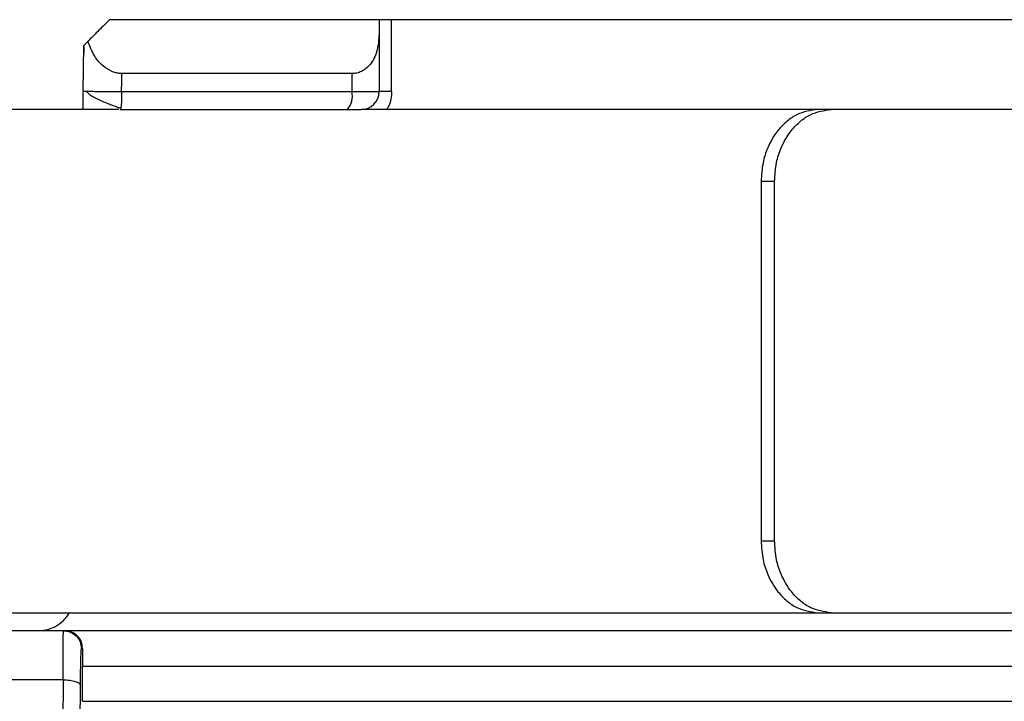
# Model space of a CAD drawing. Units: inches. Extents: x 0.2 to 15.7, y 2.2 to 9.2.
# Drawn here: x 5.7 to 5.8, y 7 to 7 of the extents above; entities that cross this region are included whole.
import ezdxf

# ---------------------------------------------------------------- set-up
doc = ezdxf.new("R2010")
doc.units = ezdxf.units.IN
doc.header["$MEASUREMENT"] = 0

# ---------------------------------------------------------------- blocks, each defined once
blk = doc.blocks.new('NFC 175 199')
at = {"color": 7, "linetype": 'Continuous', "lineweight": 25}
for p, q in [((-0.3652989060573688, 2.538989088306121), (-0.38954441005726, 2.538989088306121)), ((-0.3652989060573688, 2.538989088306121), (-0.38954441005726, 2.538989088306121)), ((-0.3652989060573688, 2.538989088306128), (-0.38954441005726, 2.538989088306128)), ((-0.3652989060573688, 2.538989088306128), (-0.38954441005726, 2.538989088306128)), ((-0.3652989060573688, 2.538989088306121), (-0.3652989060573688, 2.537748383499068)), ((-0.3641744872187935, 2.538989088306121), (-0.3652989060573688, 2.538989088306121)), ((-0.3652989060573688, 2.538989088306121), (-0.3652989060573688, 2.537748383499068)), ((-0.3641744872187935, 2.538989088306121), (-0.3652989060573688, 2.538989088306121)), ((-0.3652989060573688, 2.538989088306128), (-0.3652989060573688, 2.537748383499068)), ((-0.3641744872187935, 2.538989088306128), (-0.3652989060573688, 2.538989088306128)), ((-0.3652989060573688, 2.538989088306128), (-0.3652989060573688, 2.537748383499068)), ((-0.3641744872187935, 2.538989088306128), (-0.3652989060573688, 2.538989088306128)), ((-0.3641744872187935, 2.532523607727089), (-0.3641744872187935, 2.538989088306121)), ((-0.2880108388957154, 2.538989088306121), (-0.3641744872187935, 2.538989088306121)), ((-0.3641744872187935, 2.532523607727089), (-0.3641744872187935, 2.538989088306121)), ((-0.2880108388957154, 2.538989088306121), (-0.3641744872187935, 2.538989088306121)), ((-0.3641744872187935, 2.532523607727089), (-0.3641744872187935, 2.538989088306128)), ((-0.2880108388957154, 2.538989088306128), (-0.3641744872187935, 2.538989088306128)), ((-0.3641744872187935, 2.532523607727089), (-0.3641744872187935, 2.538989088306128)), ((-0.2880108388957154, 2.538989088306128), (-0.3641744872187935, 2.538989088306128)), ((-0.3652989060573688, 2.537748383499068), (-0.3652989060573688, 2.532523607727089)), ((-0.3652989060573688, 2.537748383499068), (-0.3652989060573688, 2.532523607727089)), ((-0.3652989060573688, 2.537748383499068), (-0.3652989060573688, 2.532523607727089)), ((-0.3652989060573688, 2.537748383499068), (-0.3652989060573688, 2.532523607727089)), ((-0.3919302474420991, 2.532551836218193), (-0.3918582792412248, 2.536675219122156)), ((-0.3919302474420991, 2.532551836218193), (-0.3918582792412248, 2.536675219122156)), ((-0.3919302474420991, 2.5325518362182), (-0.3918582792412248, 2.536675219122163)), ((-0.3919302474420991, 2.5325518362182), (-0.3918582792412248, 2.536675219122163)), ((-0.3677452950007769, 2.534140050129079), (-0.3884272169416647, 2.534140050129079)), ((-0.3677452950007769, 2.534140050129079), (-0.3884272169416647, 2.534140050129079)), ((-0.3677452950007769, 2.534140050129079), (-0.3884272169416647, 2.534140050129079)), ((-0.3677452950007769, 2.534140050129079), (-0.3884272169416647, 2.534140050129079)), ((-0.3677452950007769, 2.534140050129079), (-0.3677452950007769, 2.532523607727089)), ((-0.3677452950007769, 2.534140050129079), (-0.3677452950007769, 2.532523607727089)), ((-0.3677452950007769, 2.534140050129079), (-0.3677452950007769, 2.532523607727089)), ((-0.3677452950007769, 2.534140050129079), (-0.3677452950007769, 2.532523607727089)), ((-0.3884561920908105, 2.532523607727089), (-0.3677452950007769, 2.532523607727089)), ((-0.3884561920908105, 2.532523607727089), (-0.3677452950007769, 2.532523607727089)), ((-0.3884561920908105, 2.532523607727089), (-0.3677452950007769, 2.532523607727089)), ((-0.3884561920908105, 2.532523607727089), (-0.3677452950007769, 2.532523607727089)), ((-0.3677452950007769, 2.532523607727089), (-0.3652989060573688, 2.532523607727089)), ((-0.3677452950007769, 2.532523607727089), (-0.3652989060573688, 2.532523607727089)), ((-0.3677452950007769, 2.532523607727089), (-0.3652989060573688, 2.532523607727089)), ((-0.3677452950007769, 2.532523607727089), (-0.3652989060573688, 2.532523607727089)), ((-0.3887022279582624, 2.530907261668073), (-0.4065571821264147, 2.530907261668073)), ((-0.3887022279582624, 2.530907261668073), (-0.4065571821264147, 2.530907261668073)), ((-0.3887022279582624, 2.53090726166808), (-0.4065571821264147, 2.53090726166808)), ((-0.3887022279582624, 2.53090726166808), (-0.4065571821264147, 2.53090726166808)), ((-0.3885309301521627, 2.531029809929805), (-0.3885769098360541, 2.530907261668073)), ((-0.3885309301521627, 2.531029809929805), (-0.3885769098360541, 2.530907261668073)), ((-0.3885309301521627, 2.531029809929809), (-0.3885769098360541, 2.53090726166808)), ((-0.3885309301521627, 2.531029809929809), (-0.3885769098360541, 2.53090726166808)), ((-0.3885768134930814, 2.530907261668073), (-0.3681384706738307, 2.530907261668073)), ((-0.3885768134930814, 2.530907261668073), (-0.3681384706738307, 2.530907261668073)), ((-0.3885768134930814, 2.53090726166808), (-0.3681384706738307, 2.53090726166808)), ((-0.3885768134930814, 2.53090726166808), (-0.3681384706738307, 2.53090726166808)), ((-0.3681384706738307, 2.530907261668073), (-0.3669152762021266, 2.530907261668073)), ((-0.3681384706738307, 2.530907261668073), (-0.3669152762021266, 2.530907261668073)), ((-0.3681384706738307, 2.53090726166808), (-0.3669152762021266, 2.53090726166808)), ((-0.3681384706738307, 2.53090726166808), (-0.3669152762021266, 2.53090726166808)), ((-0.3258630295809688, 2.530907261668073), (-0.3669152762021266, 2.530907261668073)), ((-0.3258630295809688, 2.530907261668073), (-0.3669152762021266, 2.530907261668073)), ((-0.3258630295809688, 2.53090726166808), (-0.3669152762021266, 2.53090726166808)), ((-0.3258630295809688, 2.53090726166808), (-0.3669152762021266, 2.53090726166808)), ((-0.324651444437519, 2.530907261668073), (-0.3258630295809688, 2.530907261668073)), ((-0.324651444437519, 2.530907261668073), (-0.3258630295809688, 2.530907261668073)), ((-0.324651444437519, 2.53090726166808), (-0.3258630295809688, 2.53090726166808)), ((-0.324651444437519, 2.53090726166808), (-0.3258630295809688, 2.53090726166808)), ((-0.3030867800059767, 2.530907261668073), (-0.324651444437519, 2.530907261668073)), ((-0.3030867800059767, 2.530907261668073), (-0.324651444437519, 2.530907261668073)), ((-0.3030867800059767, 2.53090726166808), (-0.324651444437519, 2.53090726166808)), ((-0.3030867800059767, 2.53090726166808), (-0.324651444437519, 2.53090726166808)), ((-0.3309516486462698, 2.524441781089038), (-0.3309516486462698, 2.492114474536844)), ((-0.3297420385337659, 2.524441781089038), (-0.3309516486462698, 2.524441781089038)), ((-0.3309516486462698, 2.524441781089038), (-0.3309516486462698, 2.492114474536844)), ((-0.3297420385337659, 2.524441781089038), (-0.3309516486462698, 2.524441781089038)), ((-0.3309516486462698, 2.524441781089042), (-0.3309516486462698, 2.492114474536844)), ((-0.3297420385337659, 2.524441781089042), (-0.3309516486462698, 2.524441781089042)), ((-0.3309516486462698, 2.524441781089042), (-0.3309516486462698, 2.492114474536844)), ((-0.3297420385337659, 2.524441781089042), (-0.3309516486462698, 2.524441781089042)), ((-0.3297420385337659, 2.492114474536844), (-0.3297420385337659, 2.524441781089038)), ((-0.3297420385337659, 2.492114474536844), (-0.3297420385337659, 2.524441781089038)), ((-0.3297420385337659, 2.492114474536844), (-0.3297420385337659, 2.524441781089042)), ((-0.3297420385337659, 2.492114474536844), (-0.3297420385337659, 2.524441781089042)), ((-0.3309516486462698, 2.492114474536844), (-0.3297420385337659, 2.492114474536844)), ((-0.3309516486462698, 2.492114474536844), (-0.3297420385337659, 2.492114474536844)), ((-0.3309516486462698, 2.492114474536844), (-0.3297420385337659, 2.492114474536844)), ((-0.3309516486462698, 2.492114474536844), (-0.3297420385337659, 2.492114474536844)), ((-0.4332793026775104, 2.485648993957806), (-0.3258630295809688, 2.485648993957806)), ((-0.4332793026775104, 2.485648993957806), (-0.3258630295809688, 2.485648993957806)), ((-0.4332793026775104, 2.485648993957813), (-0.3258630295809688, 2.485648993957813)), ((-0.4332793026775104, 2.485648993957813), (-0.3258630295809688, 2.485648993957813)), ((-0.3258630295809688, 2.485648993957806), (-0.324651444437519, 2.485648993957806)), ((-0.3258630295809688, 2.485648993957806), (-0.324651444437519, 2.485648993957806)), ((-0.3258630295809688, 2.485648993957813), (-0.324651444437519, 2.485648993957813)), ((-0.3258630295809688, 2.485648993957813), (-0.324651444437519, 2.485648993957813)), ((-0.324651444437519, 2.485648993957806), (-0.3030867800059767, 2.485648993957806)), ((-0.324651444437519, 2.485648993957806), (-0.3030867800059767, 2.485648993957806)), ((-0.324651444437519, 2.485648993957813), (-0.3030867800059767, 2.485648993957813)), ((-0.324651444437519, 2.485648993957813), (-0.3030867800059767, 2.485648993957813)), ((-0.3936907948460409, 2.484032647898797), (-0.4015617267160643, 2.484032647898797)), ((-0.3936907948460409, 2.484032647898797), (-0.4015617267160643, 2.484032647898797)), ((-0.3936907948460409, 2.484032647898797), (-0.4015617267160643, 2.484032647898797)), ((-0.3936907948460409, 2.484032647898797), (-0.4015617267160643, 2.484032647898797)), ((-0.3935461599577366, 2.484032647898797), (-0.3936907948460409, 2.484032647898797)), ((-0.3935461599577366, 2.484032647898797), (-0.3936907948460409, 2.484032647898797)), ((-0.3935461599577366, 2.484032647898797), (-0.3936907948460409, 2.484032647898797)), ((-0.3935461599577366, 2.484032647898797), (-0.3936907948460409, 2.484032647898797)), ((-0.2946116331804127, 2.484032647898797), (-0.3935461599577366, 2.484032647898797)), ((-0.2946116331804127, 2.484032647898797), (-0.3935461599577366, 2.484032647898797)), ((-0.2946116331804127, 2.484032647898797), (-0.3935461599577366, 2.484032647898797)), ((-0.2946116331804127, 2.484032647898797), (-0.3935461599577366, 2.484032647898797)), ((-0.3919773832416684, 2.48241630183978), (-0.3920747137302012, 2.48241630183978)), ((-0.3919773832416684, 2.48241630183978), (-0.3920747137302012, 2.48241630183978)), ((-0.3919773832416684, 2.48241630183978), (-0.3920747137302012, 2.48241630183978)), ((-0.3919773832416684, 2.48241630183978), (-0.3920747137302012, 2.48241630183978)), ((-0.3919849702507978, 2.477679984941215), (-0.3919849702507978, 2.480799859437791)), ((-0.271675911899262, 2.480799859437791), (-0.3919849702507978, 2.480799859437791)), ((-0.3919849702507978, 2.477679984941215), (-0.3919849702507978, 2.480799859437791)), ((-0.271675911899262, 2.480799859437791), (-0.3919849702507978, 2.480799859437791)), ((-0.3919849702507978, 2.477679984941215), (-0.3919849702507978, 2.480799859437795)), ((-0.271675911899262, 2.480799859437795), (-0.3919849702507978, 2.480799859437795)), ((-0.3919849702507978, 2.477679984941215), (-0.3919849702507978, 2.480799859437795)), ((-0.271675911899262, 2.480799859437795), (-0.3919849702507978, 2.480799859437795)), ((-0.393727646033236, 2.479623126364846), (-0.4015248514431242, 2.479623126364846)), ((-0.393727646033236, 2.479623126364846), (-0.4015248514431242, 2.479623126364846)), ((-0.393727646033236, 2.479623126364846), (-0.4015248514431242, 2.479623126364846)), ((-0.393727646033236, 2.479623126364846), (-0.4015248514431242, 2.479623126364846)), ((-0.3926908029571727, 2.387679944199256), (-0.3921551360269628, 2.479109425632494)), ((-0.3926908029571727, 2.387679944199256), (-0.3921551360269628, 2.479109425632494)), ((-0.3926908029571727, 2.38767994419926), (-0.3921551360269628, 2.479109425632497)), ((-0.3926908029571727, 2.38767994419926), (-0.3921551360269628, 2.479109425632497)), ((-0.3919849702507978, 2.477680562999051), (-0.271675911899262, 2.477680562999051)), ((-0.3919849702507978, 2.477680562999051), (-0.271675911899262, 2.477680562999051)), ((-0.3919849702507978, 2.477680562999058), (-0.271675911899262, 2.477680562999058)), ((-0.3919849702507978, 2.477680562999058), (-0.271675911899262, 2.477680562999058))]:
    blk.add_line(p, q, dxfattribs=at)
at = {"color": 7, "linetype": 'Continuous', "lineweight": 25, "flags": 128}
for points in [[(-0.3918582792412248, 2.536675219122156), (-0.3918672391377171, 2.536160747646019), (-0.3918742962604949, 2.53575658887404)], [(-0.3918582792412248, 2.536675219122156), (-0.3918672391377171, 2.536160747646019), (-0.3918742962604949, 2.53575658887404)], [(-0.3918582792412248, 2.536675219122163), (-0.3918672391377171, 2.536160747646026), (-0.3918742962604949, 2.53575658887404)], [(-0.3918582792412248, 2.536675219122163), (-0.3918672391377171, 2.536160747646026), (-0.3918742962604949, 2.53575658887404)], [(-0.3884561920908105, 2.532523607727089), (-0.3884399582998519, 2.533428749958979), (-0.3884272169416647, 2.534140050129079)], [(-0.3884561920908105, 2.532523607727089), (-0.3884399582998519, 2.533428749958979), (-0.3884272169416647, 2.534140050129079)], [(-0.3884561920908105, 2.532523607727089), (-0.3884399582998519, 2.533428749958983), (-0.3884272169416647, 2.534140050129079)], [(-0.3884561920908105, 2.532523607727089), (-0.3884399582998519, 2.533428749958983), (-0.3884272169416647, 2.534140050129079)], [(-0.393729259778036, 2.479623222707819), (-0.3937760342914558, 2.471797572035133), (-0.3940035723080779, 2.43363640943528), (-0.394139391814349, 2.410643388170904), (-0.3942308453815251, 2.395494515430038), (-0.3942776921521745, 2.387650655935445)], [(-0.393729259778036, 2.479623222707819), (-0.3937760342914558, 2.471797572035133), (-0.3940035723080779, 2.43363640943528), (-0.394139391814349, 2.410643388170904), (-0.3942308453815251, 2.395494515430038), (-0.3942776921521745, 2.387650655935445)], [(-0.393729259778036, 2.479623222707822), (-0.3937760342914558, 2.47179757203514), (-0.3940035723080779, 2.433636409435284), (-0.394139391814349, 2.410643388170907), (-0.3942308453815251, 2.395494515430041), (-0.3942776921521745, 2.387650655935449)], [(-0.393729259778036, 2.479623222707822), (-0.3937760342914558, 2.47179757203514), (-0.3940035723080779, 2.433636409435284), (-0.394139391814349, 2.410643388170907), (-0.3942308453815251, 2.395494515430041), (-0.3942776921521745, 2.387650655935449)]]:
    blk.add_lwpolyline(points, dxfattribs=at)
at = {"color": 7, "linetype": 'Continuous', "lineweight": 25}
for centre, radius, start, end in [((-0.3697015572625304, 2.532143474950864), 0.001992852971074459, 321.6602470543087, 10.99644152303481), ((-0.3697015572625304, 2.532143474950864), 0.001992852971074459, 321.6602470543087, 10.99644152303481), ((-0.3697015572625304, 2.532143474950868), 0.001992852971074459, 321.6602470543087, 10.99644152303481), ((-0.3697015572625304, 2.532143474950868), 0.001992852971074459, 321.6602470543087, 10.99644152303481), ((-0.3669152792851023, 2.532523641023221), 0.001616366869097961, 270.0000000000008, 359.999874595566), ((-0.3669152792851023, 2.532523641023221), 0.001616366869097961, 270.0000000000008, 359.999874595566), ((-0.3669152792851023, 2.532523641023221), 0.001616366869097961, 270.0000000000008, 359.999874595566), ((-0.3669152792851023, 2.532523641023221), 0.001616366869097961, 270.0000000000008, 359.999874595566)]:
    blk.add_arc(centre, radius, start, end, dxfattribs=at)
for points, knots in [([(-0.38954441005726, 2.538989088306121), (-0.3899072914501485, 2.538626193775514), (-0.3905552915961845, 2.537978170169346), (-0.3912057728306255, 2.537327714350116), (-0.3914919832576516, 2.537041515105731)], [0, 0, 0, 0, 0.5600020233130085, 0.9999999999999999, 0.9999999999999999, 0.9999999999999999, 0.9999999999999999]), ([(-0.38954441005726, 2.538989088306121), (-0.3899072914501485, 2.538626193775514), (-0.3905552915961845, 2.537978170169346), (-0.3912057728306255, 2.537327714350116), (-0.3914919832576516, 2.537041515105731)], [0, 0, 0, 0, 0.5600020233130085, 0.9999999999999999, 0.9999999999999999, 0.9999999999999999, 0.9999999999999999]), ([(-0.38954441005726, 2.538989088306128), (-0.3899072914501485, 2.538626193775517), (-0.3905552915961845, 2.53797817016935), (-0.3912057728306255, 2.537327714350116), (-0.3914919832576516, 2.537041515105731)], [0, 0, 0, 0, 0.5600020233130085, 0.9999999999999999, 0.9999999999999999, 0.9999999999999999, 0.9999999999999999]), ([(-0.38954441005726, 2.538989088306128), (-0.3899072914501485, 2.538626193775517), (-0.3905552915961845, 2.53797817016935), (-0.3912057728306255, 2.537327714350116), (-0.3914919832576516, 2.537041515105731)], [0, 0, 0, 0, 0.5600020233130085, 0.9999999999999999, 0.9999999999999999, 0.9999999999999999, 0.9999999999999999]), ([(-0.3914919832576516, 2.537041515105731), (-0.3915989748197681, 2.536934745797733), (-0.3918054125835084, 2.536728736868216), (-0.3918410917162234, 2.536692618323055), (-0.3918582792412248, 2.536675219122156)], [0, 0, 0, 0, 0.5182751458746965, 1, 1, 1, 1]), ([(-0.3914919832576516, 2.537041515105731), (-0.3915989748197681, 2.536934745797733), (-0.3918054125835084, 2.536728736868216), (-0.3918410917162234, 2.536692618323055), (-0.3918582792412248, 2.536675219122156)], [0, 0, 0, 0, 0.5182751458746965, 1, 1, 1, 1]), ([(-0.3914919832576516, 2.537041515105731), (-0.3915989748197681, 2.536934745797733), (-0.3918054125835084, 2.536728736868216), (-0.3918410917162234, 2.536692618323059), (-0.3918582792412248, 2.536675219122163)], [0, 0, 0, 0, 0.5182751458746965, 1, 1, 1, 1]), ([(-0.3914919832576516, 2.537041515105731), (-0.3915989748197681, 2.536934745797733), (-0.3918054125835084, 2.536728736868216), (-0.3918410917162234, 2.536692618323059), (-0.3918582792412248, 2.536675219122163)], [0, 0, 0, 0, 0.5182751458746965, 1, 1, 1, 1]), ([(-0.3884272169416647, 2.534140050129079), (-0.3885701180141918, 2.534148400281946), (-0.3888622402482067, 2.53416546989008), (-0.3894615788611482, 2.534350393888364), (-0.3902210778400708, 2.534835965542811), (-0.3910041534006812, 2.535783633470498), (-0.3913167231851453, 2.536589602572199), (-0.3914919832576516, 2.537041515105731)], [0, 0, 0, 0, 0.0874764765884586, 0.1788217772810487, 0.3831260761495532, 0.654114460209015, 1, 1, 1, 1]), ([(-0.3884272169416647, 2.534140050129079), (-0.3885701180141918, 2.534148400281946), (-0.3888622402482067, 2.53416546989008), (-0.3894615788611482, 2.534350393888364), (-0.3902210778400708, 2.534835965542811), (-0.3910041534006812, 2.535783633470498), (-0.3913167231851453, 2.536589602572199), (-0.3914919832576516, 2.537041515105731)], [0, 0, 0, 0, 0.0874764765884586, 0.1788217772810487, 0.3831260761495532, 0.654114460209015, 1, 1, 1, 1]), ([(-0.3884272169416647, 2.534140050129079), (-0.3885701180141918, 2.534148400281946), (-0.3888622402482067, 2.534165469890084), (-0.3894615788611482, 2.534350393888371), (-0.3902210778400708, 2.534835965542815), (-0.3910041534006812, 2.535783633470505), (-0.3913167231851453, 2.536589602572203), (-0.3914919832576516, 2.537041515105731)], [0, 0, 0, 0, 0.0874764765884586, 0.1788217772810487, 0.3831260761495532, 0.654114460209015, 1, 1, 1, 1]), ([(-0.3884272169416647, 2.534140050129079), (-0.3885701180141918, 2.534148400281946), (-0.3888622402482067, 2.534165469890084), (-0.3894615788611482, 2.534350393888371), (-0.3902210778400708, 2.534835965542815), (-0.3910041534006812, 2.535783633470505), (-0.3913167231851453, 2.536589602572203), (-0.3914919832576516, 2.537041515105731)], [0, 0, 0, 0, 0.0874764765884586, 0.1788217772810487, 0.3831260761495532, 0.654114460209015, 1, 1, 1, 1]), ([(-0.3652989060573688, 2.537748383499068), (-0.3653378521952586, 2.537185284711942), (-0.3654065259960255, 2.536192371524308), (-0.3659208266933476, 2.535141656432458), (-0.3664548377987451, 2.534589520657821), (-0.3668625151015501, 2.534327823594833), (-0.3672941721074121, 2.534169139228343), (-0.3675972759849824, 2.53414959462329), (-0.3677452950007769, 2.534140050129079)], [0, 0, 0, 0, 0.3573264175051163, 0.6300743676675846, 0.7392834207956672, 0.836601719878539, 0.9202054002071532, 0.9999999999999999, 0.9999999999999999, 0.9999999999999999, 0.9999999999999999]), ([(-0.3652989060573688, 2.537748383499068), (-0.3653378521952586, 2.537185284711942), (-0.3654065259960255, 2.536192371524308), (-0.3659208266933476, 2.535141656432458), (-0.3664548377987451, 2.534589520657821), (-0.3668625151015501, 2.534327823594833), (-0.3672941721074121, 2.534169139228343), (-0.3675972759849824, 2.53414959462329), (-0.3677452950007769, 2.534140050129079)], [0, 0, 0, 0, 0.3573264175051163, 0.6300743676675846, 0.7392834207956672, 0.836601719878539, 0.9202054002071532, 0.9999999999999999, 0.9999999999999999, 0.9999999999999999, 0.9999999999999999]), ([(-0.3652989060573688, 2.537748383499068), (-0.3653378521952586, 2.537185284711946), (-0.3654065259960255, 2.536192371524312), (-0.3659208266933476, 2.535141656432462), (-0.3664548377987451, 2.534589520657821), (-0.3668625151015501, 2.534327823594833), (-0.3672941721074121, 2.534169139228347), (-0.3675972759849824, 2.53414959462329), (-0.3677452950007769, 2.534140050129079)], [0, 0, 0, 0, 0.3573264175051163, 0.6300743676675846, 0.7392834207956672, 0.836601719878539, 0.9202054002071532, 0.9999999999999999, 0.9999999999999999, 0.9999999999999999, 0.9999999999999999]), ([(-0.3652989060573688, 2.537748383499068), (-0.3653378521952586, 2.537185284711946), (-0.3654065259960255, 2.536192371524312), (-0.3659208266933476, 2.535141656432462), (-0.3664548377987451, 2.534589520657821), (-0.3668625151015501, 2.534327823594833), (-0.3672941721074121, 2.534169139228347), (-0.3675972759849824, 2.53414959462329), (-0.3677452950007769, 2.534140050129079)], [0, 0, 0, 0, 0.3573264175051163, 0.6300743676675846, 0.7392834207956672, 0.836601719878539, 0.9202054002071532, 0.9999999999999999, 0.9999999999999999, 0.9999999999999999, 0.9999999999999999]), ([(-0.3919302474420991, 2.532551836218193), (-0.3919381548112888, 2.532098664447968), (-0.3919467046502998, 2.531608672696226), (-0.3919581012602524, 2.53095628476202), (-0.3919589576480718, 2.530907261668073)], [0, 0, 0, 0, 0.924855915665359, 0.9999999999999999, 0.9999999999999999, 0.9999999999999999, 0.9999999999999999]), ([(-0.3919302474420991, 2.532551836218193), (-0.3919381548112888, 2.532098664447968), (-0.3919467046502998, 2.531608672696226), (-0.3919581012602524, 2.53095628476202), (-0.3919589576480718, 2.530907261668073)], [0, 0, 0, 0, 0.924855915665359, 0.9999999999999999, 0.9999999999999999, 0.9999999999999999, 0.9999999999999999]), ([(-0.3919302474420991, 2.5325518362182), (-0.3919381548112888, 2.532098664447972), (-0.3919467046502998, 2.531608672696226), (-0.3919581012602524, 2.530956284762024), (-0.3919589576480718, 2.53090726166808)], [0, 0, 0, 0, 0.924855915665359, 0.9999999999999999, 0.9999999999999999, 0.9999999999999999, 0.9999999999999999]), ([(-0.3919302474420991, 2.5325518362182), (-0.3919381548112888, 2.532098664447972), (-0.3919467046502998, 2.531608672696226), (-0.3919581012602524, 2.530956284762024), (-0.3919589576480718, 2.53090726166808)], [0, 0, 0, 0, 0.924855915665359, 0.9999999999999999, 0.9999999999999999, 0.9999999999999999, 0.9999999999999999]), ([(-0.3919302474420991, 2.532551836218193), (-0.3919212628274789, 2.532552134865199), (-0.391910771146927, 2.532552483606811), (-0.3916803610498718, 2.532550822384064), (-0.3916472640444812, 2.532550583759544)], [0, 0, 0, 0, 0.8563560980493307, 1, 1, 1, 1]), ([(-0.3919302474420991, 2.532551836218193), (-0.3919212628274789, 2.532552134865199), (-0.391910771146927, 2.532552483606811), (-0.3916803610498718, 2.532550822384064), (-0.3916472640444812, 2.532550583759544)], [0, 0, 0, 0, 0.8563560980493307, 1, 1, 1, 1]), ([(-0.3919302474420991, 2.5325518362182), (-0.3919212628274789, 2.532552134865202), (-0.391910771146927, 2.532552483606814), (-0.3916803610498718, 2.532550822384064), (-0.3916472640444812, 2.532550583759548)], [0, 0, 0, 0, 0.8563560980493307, 1, 1, 1, 1]), ([(-0.3919302474420991, 2.5325518362182), (-0.3919212628274789, 2.532552134865202), (-0.391910771146927, 2.532552483606814), (-0.3916803610498718, 2.532550822384064), (-0.3916472640444812, 2.532550583759548)], [0, 0, 0, 0, 0.8563560980493307, 1, 1, 1, 1]), ([(-0.3916847173752576, 2.532566094978208), (-0.3916105379630181, 2.532492250235091), (-0.3914607188394186, 2.532343107038049), (-0.3911107595565841, 2.532114337445652), (-0.3906867404531624, 2.531885812267792), (-0.3902100083754831, 2.531665374399399), (-0.3897202138858482, 2.531461475263352), (-0.3892564334369908, 2.531283176325044), (-0.3888435965832144, 2.531133809452943), (-0.3886188830969335, 2.531059768993952), (-0.3885121673581597, 2.531024607409261)], [0, 0, 0, 0, 0.1347940066858846, 0.2722415740239411, 0.4094258072871682, 0.5433549333633072, 0.6712446333327656, 0.7908602014434178, 0.9006801573010418, 1, 1, 1, 1]), ([(-0.3916847173752576, 2.532566094978208), (-0.3916105379630181, 2.532492250235091), (-0.3914607188394186, 2.532343107038049), (-0.3911107595565841, 2.532114337445652), (-0.3906867404531624, 2.531885812267792), (-0.3902100083754831, 2.531665374399399), (-0.3897202138858482, 2.531461475263352), (-0.3892564334369908, 2.531283176325044), (-0.3888435965832144, 2.531133809452943), (-0.3886188830969335, 2.531059768993952), (-0.3885121673581597, 2.531024607409261)], [0, 0, 0, 0, 0.1347940066858846, 0.2722415740239411, 0.4094258072871682, 0.5433549333633072, 0.6712446333327656, 0.7908602014434178, 0.9006801573010418, 1, 1, 1, 1]), ([(-0.3916847173752576, 2.532566094978211), (-0.3916105379630181, 2.532492250235094), (-0.3914607188394186, 2.532343107038049), (-0.3911107595565841, 2.532114337445659), (-0.3906867404531624, 2.531885812267799), (-0.3902100083754831, 2.531665374399406), (-0.3897202138858482, 2.53146147526336), (-0.3892564334369908, 2.531283176325047), (-0.3888435965832144, 2.531133809452946), (-0.3886188830969335, 2.531059768993959), (-0.3885121673581597, 2.531024607409261)], [0, 0, 0, 0, 0.1347940066858846, 0.2722415740239411, 0.4094258072871682, 0.5433549333633072, 0.6712446333327656, 0.7908602014434178, 0.9006801573010418, 1, 1, 1, 1]), ([(-0.3916847173752576, 2.532566094978211), (-0.3916105379630181, 2.532492250235094), (-0.3914607188394186, 2.532343107038049), (-0.3911107595565841, 2.532114337445659), (-0.3906867404531624, 2.531885812267799), (-0.3902100083754831, 2.531665374399406), (-0.3897202138858482, 2.53146147526336), (-0.3892564334369908, 2.531283176325047), (-0.3888435965832144, 2.531133809452946), (-0.3886188830969335, 2.531059768993959), (-0.3885121673581597, 2.531024607409261)], [0, 0, 0, 0, 0.1347940066858846, 0.2722415740239411, 0.4094258072871682, 0.5433549333633072, 0.6712446333327656, 0.7908602014434178, 0.9006801573010418, 1, 1, 1, 1]), ([(-0.3641744872187935, 2.532523607727089), (-0.3643312076952885, 2.532525483991709), (-0.3646459425260939, 2.532529252011312), (-0.3650080591174998, 2.532526490734913), (-0.3652527993089656, 2.532522610370769), (-0.3652836187894497, 2.532523277041154), (-0.3652989060573688, 2.532523607727089)], [0, 0, 0, 0, 0.2491328736942346, 0.5003225781653519, 0.7521469375211003, 1, 1, 1, 1]), ([(-0.3641744872187935, 2.532523607727089), (-0.3643312076952885, 2.532525483991709), (-0.3646459425260939, 2.532529252011312), (-0.3650080591174998, 2.532526490734913), (-0.3652527993089656, 2.532522610370769), (-0.3652836187894497, 2.532523277041154), (-0.3652989060573688, 2.532523607727089)], [0, 0, 0, 0, 0.2491328736942346, 0.5003225781653519, 0.7521469375211003, 1, 1, 1, 1]), ([(-0.3641744872187935, 2.532523607727089), (-0.3643312076952885, 2.532525483991712), (-0.3646459425260939, 2.532529252011319), (-0.3650080591174998, 2.532526490734917), (-0.3652527993089656, 2.532522610370773), (-0.3652836187894497, 2.532523277041154), (-0.3652989060573688, 2.532523607727089)], [0, 0, 0, 0, 0.2491328736942346, 0.5003225781653519, 0.7521469375211003, 1, 1, 1, 1]), ([(-0.3641744872187935, 2.532523607727089), (-0.3643312076952885, 2.532525483991712), (-0.3646459425260939, 2.532529252011319), (-0.3650080591174998, 2.532526490734917), (-0.3652527993089656, 2.532522610370773), (-0.3652836187894497, 2.532523277041154), (-0.3652989060573688, 2.532523607727089)], [0, 0, 0, 0, 0.2491328736942346, 0.5003225781653519, 0.7521469375211003, 1, 1, 1, 1]), ([(-0.3258630295809688, 2.530907261668073), (-0.3265017457534025, 2.530818576798861), (-0.3274745018491103, 2.530683510941994), (-0.3286571491817796, 2.529870223731354), (-0.3295921393644257, 2.528914649416372), (-0.3303370044727689, 2.527638888695424), (-0.330852466920291, 2.526059453409577), (-0.3309165613964673, 2.525014060631957), (-0.3309516486462698, 2.524441781089038)], [0, 0, 0, 0, 0.2429850078938179, 0.3700628820676383, 0.5005109638652633, 0.6912653840869812, 0.8309893576268265, 0.9999999999999999, 0.9999999999999999, 0.9999999999999999, 0.9999999999999999]), ([(-0.3258630295809688, 2.530907261668073), (-0.3265017457534025, 2.530818576798861), (-0.3274745018491103, 2.530683510941994), (-0.3286571491817796, 2.529870223731354), (-0.3295921393644257, 2.528914649416372), (-0.3303370044727689, 2.527638888695424), (-0.330852466920291, 2.526059453409577), (-0.3309165613964673, 2.525014060631957), (-0.3309516486462698, 2.524441781089038)], [0, 0, 0, 0, 0.2429850078938179, 0.3700628820676383, 0.5005109638652633, 0.6912653840869812, 0.8309893576268265, 0.9999999999999999, 0.9999999999999999, 0.9999999999999999, 0.9999999999999999]), ([(-0.3258630295809688, 2.53090726166808), (-0.3265017457534025, 2.530818576798861), (-0.3274745018491103, 2.530683510942001), (-0.3286571491817796, 2.529870223731358), (-0.3295921393644257, 2.528914649416375), (-0.3303370044727689, 2.527638888695428), (-0.330852466920291, 2.52605945340958), (-0.3309165613964673, 2.525014060631964), (-0.3309516486462698, 2.524441781089042)], [0, 0, 0, 0, 0.2429850078938179, 0.3700628820676383, 0.5005109638652633, 0.6912653840869812, 0.8309893576268265, 0.9999999999999999, 0.9999999999999999, 0.9999999999999999, 0.9999999999999999]), ([(-0.3258630295809688, 2.53090726166808), (-0.3265017457534025, 2.530818576798861), (-0.3274745018491103, 2.530683510942001), (-0.3286571491817796, 2.529870223731358), (-0.3295921393644257, 2.528914649416375), (-0.3303370044727689, 2.527638888695428), (-0.330852466920291, 2.52605945340958), (-0.3309165613964673, 2.525014060631964), (-0.3309516486462698, 2.524441781089042)], [0, 0, 0, 0, 0.2429850078938179, 0.3700628820676383, 0.5005109638652633, 0.6912653840869812, 0.8309893576268265, 0.9999999999999999, 0.9999999999999999, 0.9999999999999999, 0.9999999999999999]), ([(-0.3297420385337659, 2.524441781089038), (-0.3297067791100741, 2.525015596921737), (-0.3296423694849526, 2.526063806415838), (-0.3291240786472063, 2.527646925039686), (-0.3283766162690309, 2.528922635585722), (-0.3274405445775788, 2.529875448674172), (-0.3262599531085542, 2.530684628802472), (-0.3252890466062279, 2.530819011476769), (-0.324651444437519, 2.530907261668073)], [0, 0, 0, 0, 0.1694611277132231, 0.3095605816865976, 0.5008520884743948, 0.6308880401488421, 0.7576011845283299, 1, 1, 1, 1]), ([(-0.3297420385337659, 2.524441781089038), (-0.3297067791100741, 2.525015596921737), (-0.3296423694849526, 2.526063806415838), (-0.3291240786472063, 2.527646925039686), (-0.3283766162690309, 2.528922635585722), (-0.3274405445775788, 2.529875448674172), (-0.3262599531085542, 2.530684628802472), (-0.3252890466062279, 2.530819011476769), (-0.324651444437519, 2.530907261668073)], [0, 0, 0, 0, 0.1694611277132231, 0.3095605816865976, 0.5008520884743948, 0.6308880401488421, 0.7576011845283299, 1, 1, 1, 1]), ([(-0.3297420385337659, 2.524441781089042), (-0.3297067791100741, 2.525015596921737), (-0.3296423694849526, 2.526063806415845), (-0.3291240786472063, 2.527646925039694), (-0.3283766162690309, 2.528922635585726), (-0.3274405445775788, 2.529875448674172), (-0.3262599531085542, 2.530684628802472), (-0.3252890466062279, 2.530819011476773), (-0.324651444437519, 2.53090726166808)], [0, 0, 0, 0, 0.1694611277132231, 0.3095605816865976, 0.5008520884743948, 0.6308880401488421, 0.7576011845283299, 1, 1, 1, 1]), ([(-0.3297420385337659, 2.524441781089042), (-0.3297067791100741, 2.525015596921737), (-0.3296423694849526, 2.526063806415845), (-0.3291240786472063, 2.527646925039694), (-0.3283766162690309, 2.528922635585726), (-0.3274405445775788, 2.529875448674172), (-0.3262599531085542, 2.530684628802472), (-0.3252890466062279, 2.530819011476773), (-0.324651444437519, 2.53090726166808)], [0, 0, 0, 0, 0.1694611277132231, 0.3095605816865976, 0.5008520884743948, 0.6308880401488421, 0.7576011845283299, 1, 1, 1, 1]), ([(-0.3309516486462698, 2.492114474536844), (-0.3309163780456341, 2.491540692777317), (-0.330851946599191, 2.490492522685365), (-0.3303337652790024, 2.488909385483748), (-0.3295863342537331, 2.487633653730875), (-0.3286504913309667, 2.486680785827094), (-0.3274704218702631, 2.48587163717707), (-0.3265001877678095, 2.485737248051624), (-0.3258630295809688, 2.485648993957806)], [0, 0, 0, 0, 0.1694498301312174, 0.3095466892793201, 0.5008471747925609, 0.6308806473577563, 0.7575972470338532, 1, 1, 1, 1]), ([(-0.3309516486462698, 2.492114474536844), (-0.3309163780456341, 2.491540692777317), (-0.330851946599191, 2.490492522685365), (-0.3303337652790024, 2.488909385483748), (-0.3295863342537331, 2.487633653730875), (-0.3286504913309667, 2.486680785827094), (-0.3274704218702631, 2.48587163717707), (-0.3265001877678095, 2.485737248051624), (-0.3258630295809688, 2.485648993957806)], [0, 0, 0, 0, 0.1694498301312174, 0.3095466892793201, 0.5008471747925609, 0.6308806473577563, 0.7575972470338532, 1, 1, 1, 1]), ([(-0.3309516486462698, 2.492114474536844), (-0.3309163780456341, 2.49154069277732), (-0.330851946599191, 2.490492522685368), (-0.3303337652790024, 2.488909385483751), (-0.3295863342537331, 2.487633653730878), (-0.3286504913309667, 2.486680785827094), (-0.3274704218702631, 2.485871637177073), (-0.3265001877678095, 2.485737248051631), (-0.3258630295809688, 2.485648993957813)], [0, 0, 0, 0, 0.1694498301312174, 0.3095466892793201, 0.5008471747925609, 0.6308806473577563, 0.7575972470338532, 1, 1, 1, 1]), ([(-0.3309516486462698, 2.492114474536844), (-0.3309163780456341, 2.49154069277732), (-0.330851946599191, 2.490492522685368), (-0.3303337652790024, 2.488909385483751), (-0.3295863342537331, 2.487633653730878), (-0.3286504913309667, 2.486680785827094), (-0.3274704218702631, 2.485871637177073), (-0.3265001877678095, 2.485737248051631), (-0.3258630295809688, 2.485648993957813)], [0, 0, 0, 0, 0.1694498301312174, 0.3095466892793201, 0.5008471747925609, 0.6308806473577563, 0.7575972470338532, 1, 1, 1, 1]), ([(-0.324651444437519, 2.485648993957806), (-0.3252905819862111, 2.485737698939563), (-0.3262639692582638, 2.485872793960006), (-0.3274471446193488, 2.486685924719698), (-0.3283823193711477, 2.487641550470894), (-0.3291272839948913, 2.488917280727843), (-0.3296428921591215, 2.490496709314005), (-0.3297069635220744, 2.491542157754594), (-0.3297420385337659, 2.492114474536844)], [0, 0, 0, 0, 0.2429748818152025, 0.3700434403698636, 0.5004890314010306, 0.6912486220965012, 0.8309781828965672, 0.9999999999999999, 0.9999999999999999, 0.9999999999999999, 0.9999999999999999]), ([(-0.324651444437519, 2.485648993957806), (-0.3252905819862111, 2.485737698939563), (-0.3262639692582638, 2.485872793960006), (-0.3274471446193488, 2.486685924719698), (-0.3283823193711477, 2.487641550470894), (-0.3291272839948913, 2.488917280727843), (-0.3296428921591215, 2.490496709314005), (-0.3297069635220744, 2.491542157754594), (-0.3297420385337659, 2.492114474536844)], [0, 0, 0, 0, 0.2429748818152025, 0.3700434403698636, 0.5004890314010306, 0.6912486220965012, 0.8309781828965672, 0.9999999999999999, 0.9999999999999999, 0.9999999999999999, 0.9999999999999999]), ([(-0.324651444437519, 2.485648993957813), (-0.3252905819862111, 2.485737698939566), (-0.3262639692582638, 2.485872793960009), (-0.3274471446193488, 2.486685924719698), (-0.3283823193711477, 2.487641550470894), (-0.3291272839948913, 2.488917280727847), (-0.3296428921591215, 2.490496709314009), (-0.3297069635220744, 2.491542157754598), (-0.3297420385337659, 2.492114474536844)], [0, 0, 0, 0, 0.2429748818152025, 0.3700434403698636, 0.5004890314010306, 0.6912486220965012, 0.8309781828965672, 0.9999999999999999, 0.9999999999999999, 0.9999999999999999, 0.9999999999999999]), ([(-0.324651444437519, 2.485648993957813), (-0.3252905819862111, 2.485737698939566), (-0.3262639692582638, 2.485872793960009), (-0.3274471446193488, 2.486685924719698), (-0.3283823193711477, 2.487641550470894), (-0.3291272839948913, 2.488917280727847), (-0.3296428921591215, 2.490496709314009), (-0.3297069635220744, 2.491542157754598), (-0.3297420385337659, 2.492114474536844)], [0, 0, 0, 0, 0.2429748818152025, 0.3700434403698636, 0.5004890314010306, 0.6912486220965012, 0.8309781828965672, 0.9999999999999999, 0.9999999999999999, 0.9999999999999999, 0.9999999999999999]), ([(-0.3959539394546887, 2.484032647898797), (-0.3956420992894891, 2.484058619219304), (-0.3950939522318393, 2.48410427114138), (-0.3943166618198948, 2.484441165579664), (-0.3937090216407331, 2.484905719682899), (-0.3933171872430812, 2.485344102412373), (-0.3931902759458286, 2.485603492943049), (-0.3931680137884772, 2.485648993957806)], [0, 0, 0, 0, 0.2767035046346075, 0.486384464967374, 0.7432136862065565, 0.9549558041939243, 1, 1, 1, 1]), ([(-0.3959539394546887, 2.484032647898797), (-0.3956420992894891, 2.484058619219304), (-0.3950939522318393, 2.48410427114138), (-0.3943166618198948, 2.484441165579664), (-0.3937090216407331, 2.484905719682899), (-0.3933171872430812, 2.485344102412373), (-0.3931902759458286, 2.485603492943049), (-0.3931680137884772, 2.485648993957806)], [0, 0, 0, 0, 0.2767035046346075, 0.486384464967374, 0.7432136862065565, 0.9549558041939243, 1, 1, 1, 1]), ([(-0.3959539394546887, 2.484032647898797), (-0.3956420992894891, 2.484058619219308), (-0.3950939522318393, 2.48410427114138), (-0.3943166618198948, 2.484441165579671), (-0.3937090216407331, 2.484905719682903), (-0.3933171872430812, 2.485344102412377), (-0.3931902759458286, 2.485603492943053), (-0.3931680137884772, 2.485648993957813)], [0, 0, 0, 0, 0.2767035046346075, 0.486384464967374, 0.7432136862065565, 0.9549558041939243, 1, 1, 1, 1]), ([(-0.3959539394546887, 2.484032647898797), (-0.3956420992894891, 2.484058619219308), (-0.3950939522318393, 2.48410427114138), (-0.3943166618198948, 2.484441165579671), (-0.3937090216407331, 2.484905719682903), (-0.3933171872430812, 2.485344102412377), (-0.3931902759458286, 2.485603492943053), (-0.3931680137884772, 2.485648993957813)], [0, 0, 0, 0, 0.2767035046346075, 0.486384464967374, 0.7432136862065565, 0.9549558041939243, 1, 1, 1, 1]), ([(-0.3937292838637774, 2.479623222707819), (-0.3937272345786269, 2.480204514234902), (-0.3937228779484663, 2.48144029745276), (-0.39371403761454, 2.482802107299104), (-0.3937023422106467, 2.483815680139568), (-0.3936949926091646, 2.483953774554966), (-0.3936907948460409, 2.484032647898797)], [0, 0, 0, 0, 0.2347532793419668, 0.4990682805976845, 0.7138902422237599, 0.9999999999999999, 0.9999999999999999, 0.9999999999999999, 0.9999999999999999]), ([(-0.3937292838637774, 2.479623222707819), (-0.3937272345786269, 2.480204514234902), (-0.3937228779484663, 2.48144029745276), (-0.39371403761454, 2.482802107299104), (-0.3937023422106467, 2.483815680139568), (-0.3936949926091646, 2.483953774554966), (-0.3936907948460409, 2.484032647898797)], [0, 0, 0, 0, 0.2347532793419668, 0.4990682805976845, 0.7138902422237599, 0.9999999999999999, 0.9999999999999999, 0.9999999999999999, 0.9999999999999999]), ([(-0.3937292838637774, 2.479623222707822), (-0.3937272345786269, 2.480204514234906), (-0.3937228779484663, 2.48144029745276), (-0.39371403761454, 2.482802107299111), (-0.3937023422106467, 2.483815680139568), (-0.3936949926091646, 2.483953774554966), (-0.3936907948460409, 2.484032647898797)], [0, 0, 0, 0, 0.2347532793419668, 0.4990682805976845, 0.7138902422237599, 0.9999999999999999, 0.9999999999999999, 0.9999999999999999, 0.9999999999999999]), ([(-0.3937292838637774, 2.479623222707822), (-0.3937272345786269, 2.480204514234906), (-0.3937228779484663, 2.48144029745276), (-0.39371403761454, 2.482802107299111), (-0.3937023422106467, 2.483815680139568), (-0.3936949926091646, 2.483953774554966), (-0.3936907948460409, 2.484032647898797)], [0, 0, 0, 0, 0.2347532793419668, 0.4990682805976845, 0.7138902422237599, 0.9999999999999999, 0.9999999999999999, 0.9999999999999999, 0.9999999999999999]), ([(-0.3936907948460409, 2.484032647898797), (-0.3934790134562469, 2.484008316163077), (-0.3930554609030317, 2.48395965386656), (-0.3925211956035319, 2.483585881417), (-0.3921475516006545, 2.483051508864133), (-0.3920989915147661, 2.482627895923319), (-0.3920747137302012, 2.482416109153831)], [0, 0, 0, 0, 0.2500107856334288, 0.5000094988994436, 0.7500280024558944, 1, 1, 1, 1]), ([(-0.3936907948460409, 2.484032647898797), (-0.3934790134562469, 2.484008316163077), (-0.3930554609030317, 2.48395965386656), (-0.3925211956035319, 2.483585881417), (-0.3921475516006545, 2.483051508864133), (-0.3920989915147661, 2.482627895923319), (-0.3920747137302012, 2.482416109153831)], [0, 0, 0, 0, 0.2500107856334288, 0.5000094988994436, 0.7500280024558944, 1, 1, 1, 1]), ([(-0.3936907948460409, 2.484032647898797), (-0.3934790134562469, 2.484008316163081), (-0.3930554609030317, 2.483959653866567), (-0.3925211956035319, 2.483585881417003), (-0.3921475516006545, 2.483051508864136), (-0.3920989915147661, 2.482627895923319), (-0.3920747137302012, 2.482416109153835)], [0, 0, 0, 0, 0.2500107856334288, 0.5000094988994436, 0.7500280024558944, 1, 1, 1, 1]), ([(-0.3936907948460409, 2.484032647898797), (-0.3934790134562469, 2.484008316163081), (-0.3930554609030317, 2.483959653866567), (-0.3925211956035319, 2.483585881417003), (-0.3921475516006545, 2.483051508864136), (-0.3920989915147661, 2.482627895923319), (-0.3920747137302012, 2.482416109153835)], [0, 0, 0, 0, 0.2500107856334288, 0.5000094988994436, 0.7500280024558944, 1, 1, 1, 1]), ([(-0.3919773832416684, 2.48241630183978), (-0.3919995797892604, 2.482620865901865), (-0.3920478578432096, 2.48306579792494), (-0.3923974427647039, 2.483570758822854), (-0.3929069275286512, 2.483953830598029), (-0.3933190400409785, 2.484004644033572), (-0.3935461599577366, 2.484032647898797)], [0, 0, 0, 0, 0.1971510349764079, 0.4288085011065524, 0.6852098351779727, 1, 1, 1, 1]), ([(-0.3919773832416684, 2.48241630183978), (-0.3919995797892604, 2.482620865901865), (-0.3920478578432096, 2.48306579792494), (-0.3923974427647039, 2.483570758822854), (-0.3929069275286512, 2.483953830598029), (-0.3933190400409785, 2.484004644033572), (-0.3935461599577366, 2.484032647898797)], [0, 0, 0, 0, 0.1971510349764079, 0.4288085011065524, 0.6852098351779727, 1, 1, 1, 1]), ([(-0.3919773832416684, 2.48241630183978), (-0.3919995797892604, 2.482620865901868), (-0.3920478578432096, 2.483065797924944), (-0.3923974427647039, 2.483570758822854), (-0.3929069275286512, 2.483953830598029), (-0.3933190400409785, 2.484004644033575), (-0.3935461599577366, 2.484032647898797)], [0, 0, 0, 0, 0.1971510349764079, 0.4288085011065524, 0.6852098351779727, 1, 1, 1, 1]), ([(-0.3919773832416684, 2.48241630183978), (-0.3919995797892604, 2.482620865901868), (-0.3920478578432096, 2.483065797924944), (-0.3923974427647039, 2.483570758822854), (-0.3929069275286512, 2.483953830598029), (-0.3933190400409785, 2.484004644033575), (-0.3935461599577366, 2.484032647898797)], [0, 0, 0, 0, 0.1971510349764079, 0.4288085011065524, 0.6852098351779727, 1, 1, 1, 1]), ([(-0.3921551360269628, 2.479109329289521), (-0.3921515220236902, 2.47957324613385), (-0.3921442942801665, 2.480501046059555), (-0.3921248030019626, 2.481561083970103), (-0.3921010294816938, 2.482280000070407), (-0.3920834856726856, 2.482370739328399), (-0.3920747137302012, 2.482416109153831)], [0, 0, 0, 0, 0.2500089995026789, 0.4999998038398137, 0.7499988194892641, 0.9999999999999999, 0.9999999999999999, 0.9999999999999999, 0.9999999999999999]), ([(-0.3921551360269628, 2.479109329289521), (-0.3921515220236902, 2.47957324613385), (-0.3921442942801665, 2.480501046059555), (-0.3921248030019626, 2.481561083970103), (-0.3921010294816938, 2.482280000070407), (-0.3920834856726856, 2.482370739328399), (-0.3920747137302012, 2.482416109153831)], [0, 0, 0, 0, 0.2500089995026789, 0.4999998038398137, 0.7499988194892641, 0.9999999999999999, 0.9999999999999999, 0.9999999999999999, 0.9999999999999999]), ([(-0.3921551360269628, 2.479109329289525), (-0.3921515220236902, 2.479573246133857), (-0.3921442942801665, 2.480501046059558), (-0.3921248030019626, 2.481561083970103), (-0.3921010294816938, 2.482280000070414), (-0.3920834856726856, 2.482370739328402), (-0.3920747137302012, 2.482416109153835)], [0, 0, 0, 0, 0.2500089995026789, 0.4999998038398137, 0.7499988194892641, 0.9999999999999999, 0.9999999999999999, 0.9999999999999999, 0.9999999999999999]), ([(-0.3921551360269628, 2.479109329289525), (-0.3921515220236902, 2.479573246133857), (-0.3921442942801665, 2.480501046059558), (-0.3921248030019626, 2.481561083970103), (-0.3921010294816938, 2.482280000070414), (-0.3920834856726856, 2.482370739328402), (-0.3920747137302012, 2.482416109153835)], [0, 0, 0, 0, 0.2500089995026789, 0.4999998038398137, 0.7499988194892641, 0.9999999999999999, 0.9999999999999999, 0.9999999999999999, 0.9999999999999999]), ([(-0.3919773832416684, 2.48241630183978), (-0.3919795808987363, 2.482158512913522), (-0.3919839323650436, 2.481648078486078), (-0.3919846266207827, 2.4810806933564), (-0.3919849702507978, 2.480799859437791)], [0, 0, 0, 0, 0.5050382819007481, 1, 1, 1, 1]), ([(-0.3919773832416684, 2.48241630183978), (-0.3919795808987363, 2.482158512913522), (-0.3919839323650436, 2.481648078486078), (-0.3919846266207827, 2.4810806933564), (-0.3919849702507978, 2.480799859437791)], [0, 0, 0, 0, 0.5050382819007481, 1, 1, 1, 1]), ([(-0.3919773832416684, 2.48241630183978), (-0.3919795808987363, 2.482158512913525), (-0.3919839323650436, 2.481648078486085), (-0.3919846266207827, 2.481080693356404), (-0.3919849702507978, 2.480799859437795)], [0, 0, 0, 0, 0.5050382819007481, 1, 1, 1, 1]), ([(-0.3919773832416684, 2.48241630183978), (-0.3919795808987363, 2.482158512913525), (-0.3919839323650436, 2.481648078486085), (-0.3919846266207827, 2.481080693356404), (-0.3919849702507978, 2.480799859437795)], [0, 0, 0, 0, 0.5050382819007481, 1, 1, 1, 1]), ([(-0.393727646033236, 2.479623030021873), (-0.3935224368918888, 2.479612900792866), (-0.3931120325116453, 2.479592643021086), (-0.3925971139337037, 2.47947289979248), (-0.3922342844900513, 2.479305903970026), (-0.3921815184353719, 2.479174788929079), (-0.3921551360269628, 2.479109232946545)], [0, 0, 0, 0, 0.2500065064982531, 0.4999960756301561, 0.7500039027186302, 1, 1, 1, 1]), ([(-0.393727646033236, 2.479623030021873), (-0.3935224368918888, 2.479612900792866), (-0.3931120325116453, 2.479592643021086), (-0.3925971139337037, 2.47947289979248), (-0.3922342844900513, 2.479305903970026), (-0.3921815184353719, 2.479174788929079), (-0.3921551360269628, 2.479109232946545)], [0, 0, 0, 0, 0.2500065064982531, 0.4999960756301561, 0.7500039027186302, 1, 1, 1, 1]), ([(-0.393727646033236, 2.479623030021877), (-0.3935224368918888, 2.479612900792869), (-0.3931120325116453, 2.479592643021089), (-0.3925971139337037, 2.47947289979248), (-0.3922342844900513, 2.479305903970026), (-0.3921815184353719, 2.479174788929082), (-0.3921551360269628, 2.479109232946552)], [0, 0, 0, 0, 0.2500065064982531, 0.4999960756301561, 0.7500039027186302, 1, 1, 1, 1]), ([(-0.393727646033236, 2.479623030021877), (-0.3935224368918888, 2.479612900792869), (-0.3931120325116453, 2.479592643021089), (-0.3925971139337037, 2.47947289979248), (-0.3922342844900513, 2.479305903970026), (-0.3921815184353719, 2.479174788929082), (-0.3921551360269628, 2.479109232946552)], [0, 0, 0, 0, 0.2500065064982531, 0.4999960756301561, 0.7500039027186302, 1, 1, 1, 1])]:
    blk.add_open_spline(points, degree=3, knots=knots, dxfattribs=at)
at = {"color": 8, "linetype": 'Continuous', "lineweight": 25}
for points, knots in [([(-0.3916472640444812, 2.532550583759544), (-0.3914889869577944, 2.532549515966377), (-0.3912291793352036, 2.532547763212335), (-0.3905983646352951, 2.532542448446183), (-0.3899722311732798, 2.532536936174569), (-0.3892395559469186, 2.532530324493475), (-0.3887213889821588, 2.532525881594527), (-0.3884561920908105, 2.532523607727089)], [0, 0, 0, 0, 0.2650902883464633, 0.4351386484889818, 0.6143109265424153, 0.8026050476696801, 1, 1, 1, 1]), ([(-0.3916472640444812, 2.532550583759544), (-0.3914889869577944, 2.532549515966377), (-0.3912291793352036, 2.532547763212335), (-0.3905983646352951, 2.532542448446183), (-0.3899722311732798, 2.532536936174569), (-0.3892395559469186, 2.532530324493475), (-0.3887213889821588, 2.532525881594527), (-0.3884561920908105, 2.532523607727089)], [0, 0, 0, 0, 0.2650902883464633, 0.4351386484889818, 0.6143109265424153, 0.8026050476696801, 1, 1, 1, 1]), ([(-0.3916472640444812, 2.532550583759548), (-0.3914889869577944, 2.532549515966384), (-0.3912291793352036, 2.532547763212339), (-0.3905983646352951, 2.532542448446183), (-0.3899722311732798, 2.532536936174569), (-0.3892395559469186, 2.532530324493482), (-0.3887213889821588, 2.532525881594534), (-0.3884561920908105, 2.532523607727089)], [0, 0, 0, 0, 0.2650902883464633, 0.4351386484889818, 0.6143109265424153, 0.8026050476696801, 1, 1, 1, 1]), ([(-0.3916472640444812, 2.532550583759548), (-0.3914889869577944, 2.532549515966384), (-0.3912291793352036, 2.532547763212339), (-0.3905983646352951, 2.532542448446183), (-0.3899722311732798, 2.532536936174569), (-0.3892395559469186, 2.532530324493482), (-0.3887213889821588, 2.532525881594534), (-0.3884561920908105, 2.532523607727089)], [0, 0, 0, 0, 0.2650902883464633, 0.4351386484889818, 0.6143109265424153, 0.8026050476696801, 1, 1, 1, 1]), ([(-0.3884561920908105, 2.532523607727089), (-0.3884579932473411, 2.532310409855143), (-0.3884615956235145, 2.53188400664035), (-0.3884897843607096, 2.531370824451276), (-0.3885157939368717, 2.53106747983804), (-0.3885308659111661, 2.53102996980811), (-0.3885309301521627, 2.531029809929805)], [0, 0, 0, 0, 0.3328446489698875, 0.6657009615163937, 0.9985751234059508, 0.9999999999999999, 0.9999999999999999, 0.9999999999999999, 0.9999999999999999]), ([(-0.3884561920908105, 2.532523607727089), (-0.3884579932473411, 2.532310409855143), (-0.3884615956235145, 2.53188400664035), (-0.3884897843607096, 2.531370824451276), (-0.3885157939368717, 2.53106747983804), (-0.3885308659111661, 2.53102996980811), (-0.3885309301521627, 2.531029809929805)], [0, 0, 0, 0, 0.3328446489698875, 0.6657009615163937, 0.9985751234059508, 0.9999999999999999, 0.9999999999999999, 0.9999999999999999, 0.9999999999999999]), ([(-0.3884561920908105, 2.532523607727089), (-0.3884579932473411, 2.532310409855146), (-0.3884615956235145, 2.531884006640357), (-0.3884897843607096, 2.53137082445128), (-0.3885157939368717, 2.531067479838047), (-0.3885308659111661, 2.531029969808113), (-0.3885309301521627, 2.531029809929809)], [0, 0, 0, 0, 0.3328446489698875, 0.6657009615163937, 0.9985751234059508, 0.9999999999999999, 0.9999999999999999, 0.9999999999999999, 0.9999999999999999]), ([(-0.3884561920908105, 2.532523607727089), (-0.3884579932473411, 2.532310409855146), (-0.3884615956235145, 2.531884006640357), (-0.3884897843607096, 2.53137082445128), (-0.3885157939368717, 2.531067479838047), (-0.3885308659111661, 2.531029969808113), (-0.3885309301521627, 2.531029809929809)], [0, 0, 0, 0, 0.3328446489698875, 0.6657009615163937, 0.9985751234059508, 0.9999999999999999, 0.9999999999999999, 0.9999999999999999, 0.9999999999999999]), ([(-0.3641744872187935, 2.532523607727089), (-0.3641902784744726, 2.532294917900199), (-0.3642207049208235, 2.531854280442907), (-0.3643823727485085, 2.531303505710742), (-0.3645515933447925, 2.531014805890134), (-0.3646146300912161, 2.530907261668073)], [0, 0, 0, 0, 0.4037163996749414, 0.7778770496338774, 1, 1, 1, 1]), ([(-0.3641744872187935, 2.532523607727089), (-0.3641902784744726, 2.532294917900199), (-0.3642207049208235, 2.531854280442907), (-0.3643823727485085, 2.531303505710742), (-0.3645515933447925, 2.531014805890134), (-0.3646146300912161, 2.530907261668073)], [0, 0, 0, 0, 0.4037163996749414, 0.7778770496338774, 1, 1, 1, 1]), ([(-0.3641744872187935, 2.532523607727089), (-0.3641902784744726, 2.532294917900206), (-0.3642207049208235, 2.531854280442911), (-0.3643823727485085, 2.531303505710749), (-0.3645515933447925, 2.531014805890138), (-0.3646146300912161, 2.53090726166808)], [0, 0, 0, 0, 0.4037163996749414, 0.7778770496338774, 1, 1, 1, 1]), ([(-0.3641744872187935, 2.532523607727089), (-0.3641902784744726, 2.532294917900206), (-0.3642207049208235, 2.531854280442911), (-0.3643823727485085, 2.531303505710749), (-0.3645515933447925, 2.531014805890138), (-0.3646146300912161, 2.53090726166808)], [0, 0, 0, 0, 0.4037163996749414, 0.7778770496338774, 1, 1, 1, 1])]:
    blk.add_open_spline(points, degree=3, knots=knots, dxfattribs=at)

msp = doc.modelspace()

# ---------------------------------------------------------------- block references
msp.add_blockref('NFC 175 199', (6.064443024482529, 4.486902420927009))

doc.saveas('drawing.dxf')
